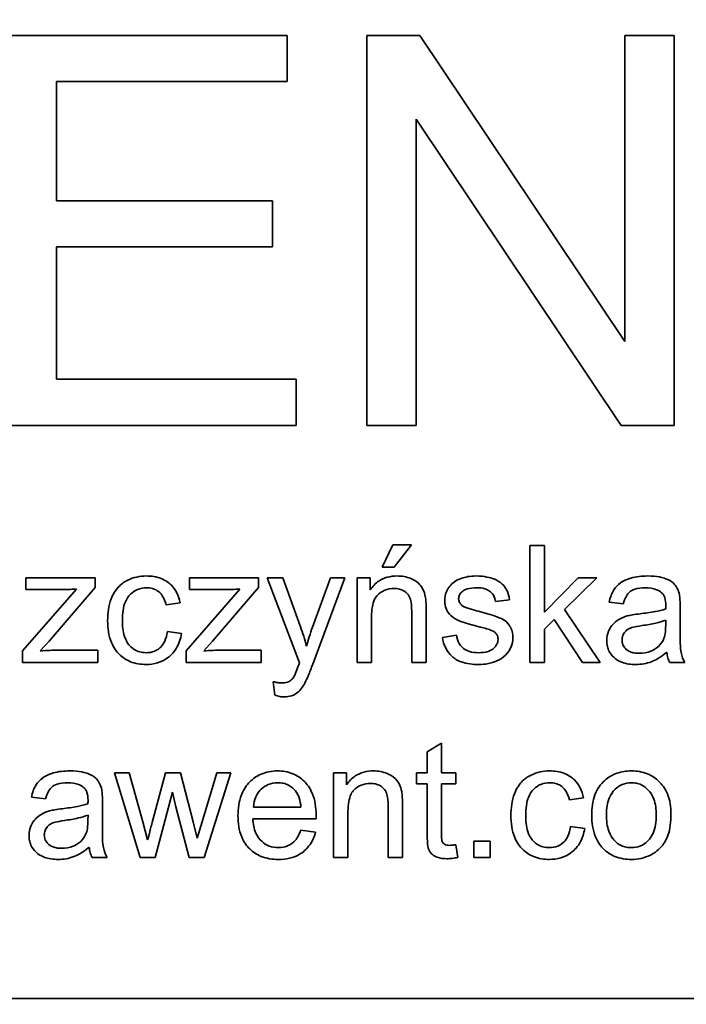
# Model space of a CAD drawing. Units: millimetres. Extents: x 443 to 4049, y -385 to 3130.
# Drawn here: x 3807 to 3816, y 2389 to 2402 of the extents above; entities that cross this region are included whole.
import ezdxf

# ---------------------------------------------------------------- set-up
doc = ezdxf.new("R2010")
doc.units = ezdxf.units.MM
doc.header["$LTSCALE"] = 10
doc.layers.add('Widoczne (ISO)', color=7, linetype='Continuous', lineweight=35, true_color=0xe60000)
doc.layers.add('Widoczne wąskie (ISO)', color=3, linetype='Continuous', lineweight=9)

msp = doc.modelspace()

# ---------------------------------------------------------------- linework, layer by layer
at = {"layer": 'Widoczne (ISO)'}
for p, q in [((3810.751, 2401.666), (3807.131, 2401.666)), ((3810.751, 2401.075), (3810.751, 2401.666)), ((3812.451, 2401.666), (3811.772, 2401.666)), ((3811.772, 2401.666), (3811.772, 2396.666)), ((3815.08, 2397.741), (3812.451, 2401.666)), ((3815.713, 2401.666), (3815.08, 2401.666)), ((3815.08, 2401.666), (3815.08, 2397.741)), ((3815.713, 2396.666), (3815.713, 2401.666)), ((3807.794, 2399.547), (3807.794, 2401.075)), ((3807.794, 2401.075), (3810.751, 2401.075)), ((3812.405, 2396.666), (3812.405, 2400.591)), ((3812.405, 2400.591), (3815.035, 2396.666)), ((3810.564, 2399.547), (3807.794, 2399.547)), ((3810.564, 2398.956), (3810.564, 2399.547)), ((3807.794, 2397.257), (3807.794, 2398.956)), ((3807.794, 2398.956), (3810.564, 2398.956)), ((3810.865, 2397.257), (3807.794, 2397.257)), ((3810.865, 2396.666), (3810.865, 2397.257)), ((3807.131, 2396.666), (3810.865, 2396.666)), ((3811.772, 2396.666), (3812.405, 2396.666)), ((3815.035, 2396.666), (3815.713, 2396.666)), ((3812.105, 2395.132), (3811.97, 2394.845)), ((3812.347, 2395.132), (3812.105, 2395.132)), ((3812.122, 2394.845), (3812.347, 2395.132)), ((3814.049, 2395.123), (3813.864, 2395.123)), ((3813.864, 2395.123), (3813.864, 2393.623)), ((3814.049, 2394.268), (3814.049, 2395.123)), ((3811.97, 2394.845), (3812.122, 2394.845)), ((3808.287, 2394.71), (3807.4, 2394.71)), ((3807.4, 2394.71), (3807.4, 2394.56)), ((3808.287, 2394.588), (3808.287, 2394.71)), ((3810.384, 2394.71), (3809.497, 2394.71)), ((3809.497, 2394.71), (3809.497, 2394.56)), ((3810.384, 2394.588), (3810.384, 2394.71)), ((3810.695, 2394.71), (3810.496, 2394.71)), ((3810.496, 2394.71), (3810.909, 2393.622)), ((3810.92, 2394.082), (3810.695, 2394.71)), ((3811.308, 2394.71), (3811.076, 2394.077)), ((3811.079, 2393.603), (3811.492, 2394.71)), ((3811.492, 2394.71), (3811.308, 2394.71)), ((3811.816, 2394.71), (3811.65, 2394.71)), ((3811.65, 2394.71), (3811.65, 2393.623)), ((3811.816, 2394.556), (3811.816, 2394.71)), ((3814.484, 2394.71), (3814.049, 2394.268)), ((3814.308, 2394.306), (3814.723, 2394.71)), ((3814.723, 2394.71), (3814.484, 2394.71)), ((3808.05, 2394.566), (3807.359, 2393.773)), ((3807.4, 2394.56), (3807.842, 2394.56)), ((3807.699, 2393.898), (3808.287, 2394.588)), ((3810.146, 2394.566), (3809.456, 2393.773)), ((3809.497, 2394.56), (3809.938, 2394.56)), ((3809.795, 2393.898), (3810.384, 2394.588)), ((3813.423, 2394.405), (3813.604, 2394.429)), ((3809.199, 2394.362), (3809.378, 2394.39)), ((3814.765, 2393.623), (3814.308, 2394.306)), ((3814.881, 2394.399), (3815.061, 2394.375)), ((3815.791, 2394.078), (3815.791, 2394.324)), ((3811.834, 2393.623), (3811.834, 2394.216)), ((3812.348, 2394.284), (3812.348, 2393.623)), ((3812.533, 2393.623), (3812.533, 2394.29)), ((3814.049, 2394.054), (3814.177, 2394.178)), ((3814.177, 2394.178), (3814.538, 2393.623)), ((3814.049, 2393.623), (3814.049, 2394.054)), ((3815.606, 2394.168), (3815.605, 2394.101)), ((3809.395, 2393.997), (3809.215, 2394.021)), ((3812.922, 2393.976), (3812.741, 2393.947)), ((3807.585, 2393.773), (3807.699, 2393.898)), ((3809.682, 2393.773), (3809.795, 2393.898)), ((3807.359, 2393.773), (3807.359, 2393.623)), ((3808.321, 2393.782), (3807.819, 2393.782)), ((3808.321, 2393.623), (3808.321, 2393.782)), ((3809.456, 2393.773), (3809.456, 2393.623)), ((3810.417, 2393.782), (3809.916, 2393.782)), ((3810.417, 2393.623), (3810.417, 2393.782)), ((3807.359, 2393.623), (3808.321, 2393.623)), ((3809.456, 2393.623), (3810.417, 2393.623)), ((3811.65, 2393.623), (3811.834, 2393.623)), ((3812.348, 2393.623), (3812.533, 2393.623)), ((3813.864, 2393.623), (3814.049, 2393.623)), ((3814.538, 2393.623), (3814.765, 2393.623)), ((3815.657, 2393.623), (3815.849, 2393.623)), ((3810.573, 2393.378), (3810.593, 2393.205)), ((3812.729, 2392.59), (3812.545, 2392.479)), ((3812.729, 2392.21), (3812.729, 2392.59)), ((3812.545, 2392.479), (3812.545, 2392.21)), ((3808.726, 2392.21), (3808.536, 2392.21)), ((3808.536, 2392.21), (3808.866, 2391.123)), ((3808.899, 2391.582), (3808.726, 2392.21)), ((3809.192, 2392.21), (3809.019, 2391.573)), ((3809.382, 2392.21), (3809.192, 2392.21)), ((3809.544, 2391.579), (3809.382, 2392.21)), ((3809.847, 2392.21), (3809.66, 2391.581)), ((3809.685, 2391.123), (3810.027, 2392.21)), ((3810.027, 2392.21), (3809.847, 2392.21)), ((3811.513, 2392.21), (3811.347, 2392.21)), ((3811.347, 2392.21), (3811.347, 2391.123)), ((3811.513, 2392.056), (3811.513, 2392.21)), ((3812.545, 2392.21), (3812.409, 2392.21)), ((3812.409, 2392.21), (3812.409, 2392.067)), ((3812.914, 2392.21), (3812.729, 2392.21)), ((3812.914, 2392.067), (3812.914, 2392.21)), ((3812.409, 2392.067), (3812.545, 2392.067)), ((3812.545, 2392.067), (3812.545, 2391.441)), ((3812.729, 2391.43), (3812.729, 2392.067)), ((3812.729, 2392.067), (3812.914, 2392.067)), ((3809.058, 2391.123), (3809.28, 2391.96)), ((3809.28, 2391.96), (3809.322, 2391.773)), ((3807.473, 2391.899), (3807.653, 2391.875)), ((3808.383, 2391.578), (3808.383, 2391.824)), ((3812.046, 2391.784), (3812.046, 2391.123)), ((3812.23, 2391.123), (3812.23, 2391.79)), ((3814.37, 2391.862), (3814.55, 2391.89)), ((3808.197, 2391.668), (3808.196, 2391.601)), ((3809.322, 2391.773), (3809.495, 2391.123)), ((3810.928, 2391.77), (3810.321, 2391.77)), ((3811.531, 2391.123), (3811.531, 2391.716)), ((3808.962, 2391.349), (3808.899, 2391.582)), ((3809.598, 2391.372), (3809.544, 2391.579)), ((3809.66, 2391.581), (3809.598, 2391.372)), ((3810.31, 2391.619), (3811.121, 2391.619)), ((3811.116, 2391.45), (3810.925, 2391.474)), ((3814.567, 2391.497), (3814.386, 2391.521)), ((3812.94, 2391.124), (3812.914, 2391.287)), ((3813.355, 2391.332), (3813.146, 2391.332)), ((3813.146, 2391.332), (3813.146, 2391.123)), ((3813.355, 2391.123), (3813.355, 2391.332)), ((3808.249, 2391.123), (3808.441, 2391.123)), ((3808.866, 2391.123), (3809.058, 2391.123)), ((3809.495, 2391.123), (3809.685, 2391.123)), ((3811.347, 2391.123), (3811.531, 2391.123)), ((3812.046, 2391.123), (3812.23, 2391.123)), ((3813.146, 2391.123), (3813.355, 2391.123)), ((3822.384, 2389.316), (3757.384, 2389.316))]:
    msp.add_line(p, q, dxfattribs=at)
for radius, start, end in [(321.75, 118.68401, 37.31281), (309.172, 119.58727, 34.13748)]:
    msp.add_arc((3678.984, 2166.966), radius, start, end, dxfattribs=at)
for points, knots in [([(3820.563, 1821.595), (3808.937, 1816.627), (3797.05, 1812.245), (3767.563, 1803.038), (3749.686, 1798.861), (3713.609, 1793.171), (3695.314, 1791.644), (3658.793, 1791.271), (3640.471, 1792.425), (3604.285, 1797.378), (3586.327, 1801.189), (3551.249, 1811.361), (3534.037, 1817.748), (3500.816, 1832.923), (3484.718, 1841.75), (3454.062, 1861.602), (3439.423, 1872.68), (3411.986, 1896.788), (3399.117, 1909.881), (3375.486, 1937.728), (3364.662, 1952.556), (3345.34, 1983.55), (3336.792, 1999.797), (3322.192, 2033.275), (3316.103, 2050.594), (3306.537, 2085.842), (3303.035, 2103.864), (3298.707, 2140.129), (3297.868, 2158.469), (3298.87, 2194.978), (3300.713, 2213.244), (3307.023, 2249.217), (3311.508, 2267.02), (3322.992, 2301.69), (3330.023, 2318.649), (3346.436, 2351.276), (3355.862, 2367.03), (3376.854, 2396.918), (3388.475, 2411.13), (3413.598, 2437.64), (3427.166, 2450.007), (3455.883, 2472.574), (3471.108, 2482.833), (3496.674, 2497.465), (3506.657, 2502.599), (3516.847, 2507.273)], [742.888134, 742.888134, 742.888134, 742.888134, 746.685086, 746.685086, 752.175345, 752.175345, 757.665605, 757.665605, 763.155864, 763.155864, 768.646123, 768.646123, 774.136383, 774.136383, 779.626642, 779.626642, 785.116902, 785.116902, 790.607161, 790.607161, 796.09742, 796.09742, 801.58768, 801.58768, 807.077939, 807.077939, 812.568199, 812.568199, 818.058458, 818.058458, 823.548717, 823.548717, 829.038977, 829.038977, 834.529236, 834.529236, 840.019496, 840.019496, 845.509755, 845.509755, 851.000014, 851.000014, 856.490274, 856.490274, 859.856414, 859.856414, 859.856414, 859.856414]), ([(3808.944, 2394.734), (3808.903, 2394.734), (3808.862, 2394.73), (3808.783, 2394.712), (3808.745, 2394.699), (3808.662, 2394.658), (3808.621, 2394.63), (3808.545, 2394.548), (3808.516, 2394.498), (3808.461, 2394.353), (3808.449, 2394.257), (3808.449, 2394.162)], [-0.08647612, -0.08647612, -0.08647612, -0.08647612, -0.07420061, -0.07420061, -0.06211584, -0.06211584, -0.04634808, -0.04634808, -0.02850321, -0.02850321, 0, 0, 0, 0]), ([(3809.378, 2394.39), (3809.37, 2394.434), (3809.356, 2394.478), (3809.317, 2394.556), (3809.293, 2394.589), (3809.233, 2394.648), (3809.192, 2394.678), (3809.076, 2394.725), (3809.01, 2394.734), (3808.944, 2394.734)], [-0.07435965, -0.07435965, -0.07435965, -0.07435965, -0.05523509, -0.05523509, -0.03755922, -0.03755922, -0.01977099, -0.01977099, 0, 0, 0, 0]), ([(3812.161, 2394.734), (3812.118, 2394.734), (3812.076, 2394.729), (3811.997, 2394.707), (3811.961, 2394.691), (3811.883, 2394.639), (3811.846, 2394.601), (3811.816, 2394.556)], [-0.04089677, -0.04089677, -0.04089677, -0.04089677, -0.02811715, -0.02811715, -0.01622185, -0.01622185, 0, 0, 0, 0]), ([(3812.522, 2394.47), (3812.516, 2394.501), (3812.506, 2394.532), (3812.472, 2394.603), (3812.449, 2394.627), (3812.407, 2394.667), (3812.368, 2394.687), (3812.281, 2394.724), (3812.222, 2394.734), (3812.161, 2394.734)], [-0.03298028, -0.03298028, -0.03298028, -0.03298028, -0.03113805, -0.03113805, -0.0284015, -0.0284015, -0.018231, -0.018231, 0, 0, 0, 0]), ([(3813.173, 2394.734), (3813.094, 2394.734), (3813.034, 2394.721), (3812.952, 2394.692), (3812.921, 2394.678), (3812.895, 2394.659)], [-0.02585515, -0.02585515, -0.02585515, -0.02585515, -0.00969993, -0.00969993, 0, 0, 0, 0]), ([(3813.604, 2394.429), (3813.597, 2394.471), (3813.586, 2394.514), (3813.548, 2394.592), (3813.527, 2394.615), (3813.478, 2394.66), (3813.44, 2394.68), (3813.358, 2394.712), (3813.286, 2394.734), (3813.173, 2394.734)], [-0.1004853, -0.1004853, -0.1004853, -0.1004853, -0.083283, -0.083283, -0.0658456, -0.0658456, -0.0339042, -0.0339042, 0, 0, 0, 0]), ([(3815.37, 2394.734), (3815.299, 2394.734), (3815.228, 2394.727), (3815.117, 2394.695), (3815.069, 2394.676), (3814.989, 2394.62), (3814.963, 2394.591), (3814.911, 2394.51), (3814.892, 2394.455), (3814.881, 2394.399)], [-0.06259246, -0.06259246, -0.06259246, -0.06259246, -0.04177957, -0.04177957, -0.02867644, -0.02867644, -0.01704471, -0.01704471, 0, 0, 0, 0]), ([(3815.782, 2394.494), (3815.776, 2394.522), (3815.767, 2394.549), (3815.735, 2394.61), (3815.715, 2394.631), (3815.676, 2394.666), (3815.64, 2394.685), (3815.57, 2394.712), (3815.503, 2394.734), (3815.37, 2394.734)], [-0.1082286, -0.1082286, -0.1082286, -0.1082286, -0.097837, -0.097837, -0.0832807, -0.0832807, -0.0398714, -0.0398714, 0, 0, 0, 0]), ([(3807.842, 2394.56), (3807.874, 2394.56), (3807.907, 2394.561), (3807.976, 2394.563), (3808.013, 2394.564), (3808.05, 2394.566)], [-0.02069944, -0.02069944, -0.02069944, -0.02069944, -0.01104374, -0.01104374, 0, 0, 0, 0]), ([(3808.638, 2394.167), (3808.638, 2394.251), (3808.648, 2394.335), (3808.692, 2394.44), (3808.713, 2394.472), (3808.769, 2394.527), (3808.798, 2394.547), (3808.87, 2394.577), (3808.91, 2394.583), (3808.952, 2394.583)], [-0.05973321, -0.05973321, -0.05973321, -0.05973321, -0.03584161, -0.03584161, -0.02323084, -0.02323084, -0.0123865, -0.0123865, 0, 0, 0, 0]), ([(3808.952, 2394.583), (3808.976, 2394.583), (3808.999, 2394.58), (3809.045, 2394.567), (3809.065, 2394.558), (3809.104, 2394.533), (3809.128, 2394.514), (3809.174, 2394.445), (3809.189, 2394.404), (3809.199, 2394.362)], [-0.04889389, -0.04889389, -0.04889389, -0.04889389, -0.03652979, -0.03652979, -0.02470568, -0.02470568, -0.01282048, -0.01282048, 0, 0, 0, 0]), ([(3809.938, 2394.56), (3809.971, 2394.56), (3810.003, 2394.561), (3810.072, 2394.563), (3810.11, 2394.564), (3810.146, 2394.566)], [-0.02069944, -0.02069944, -0.02069944, -0.02069944, -0.01104374, -0.01104374, 0, 0, 0, 0]), ([(3811.834, 2394.216), (3811.834, 2394.257), (3811.836, 2394.3), (3811.849, 2394.373), (3811.858, 2394.406), (3811.883, 2394.457), (3811.896, 2394.477), (3811.927, 2394.507), (3811.958, 2394.533), (3812.04, 2394.567), (3812.081, 2394.574), (3812.122, 2394.574)], [-0.09637583, -0.09637583, -0.09637583, -0.09637583, -0.06693428, -0.06693428, -0.04355441, -0.04355441, -0.02682017, -0.02682017, -0.01245691, -0.01245691, 0, 0, 0, 0]), ([(3812.122, 2394.574), (3812.145, 2394.574), (3812.168, 2394.572), (3812.211, 2394.561), (3812.231, 2394.553), (3812.268, 2394.53), (3812.286, 2394.516), (3812.319, 2394.474), (3812.328, 2394.45), (3812.345, 2394.39), (3812.348, 2394.335), (3812.348, 2394.284)], [-0.03705102, -0.03705102, -0.03705102, -0.03705102, -0.0318814, -0.0318814, -0.02708881, -0.02708881, -0.0219644, -0.0219644, -0.01552826, -0.01552826, 0, 0, 0, 0]), ([(3812.895, 2394.659), (3812.872, 2394.642), (3812.852, 2394.624), (3812.82, 2394.583), (3812.804, 2394.559), (3812.778, 2394.496), (3812.771, 2394.459), (3812.771, 2394.421)], [-0.03030333, -0.03030333, -0.03030333, -0.03030333, -0.02038896, -0.02038896, -0.01146085, -0.01146085, 0, 0, 0, 0]), ([(3812.95, 2394.442), (3812.95, 2394.451), (3812.951, 2394.46), (3812.955, 2394.477), (3812.958, 2394.485), (3812.971, 2394.51), (3812.984, 2394.524), (3813.01, 2394.546), (3813.027, 2394.558), (3813.097, 2394.579), (3813.141, 2394.583), (3813.185, 2394.583)], [-0.0543707, -0.0543707, -0.0543707, -0.0543707, -0.04730017, -0.04730017, -0.04024115, -0.04024115, -0.02463176, -0.02463176, -0.01322642, -0.01322642, 0, 0, 0, 0]), ([(3813.185, 2394.583), (3813.218, 2394.583), (3813.252, 2394.58), (3813.307, 2394.564), (3813.328, 2394.554), (3813.361, 2394.529), (3813.38, 2394.513), (3813.41, 2394.461), (3813.419, 2394.433), (3813.423, 2394.405)], [-0.04833, -0.04833, -0.04833, -0.04833, -0.03065076, -0.03065076, -0.01795645, -0.01795645, -0.00870258, -0.00870258, 0, 0, 0, 0]), ([(3815.061, 2394.375), (3815.07, 2394.409), (3815.083, 2394.445), (3815.112, 2394.496), (3815.127, 2394.514), (3815.157, 2394.54), (3815.176, 2394.554), (3815.25, 2394.577), (3815.297, 2394.582), (3815.344, 2394.582)], [-0.06790998, -0.06790998, -0.06790998, -0.06790998, -0.04241937, -0.04241937, -0.02581325, -0.02581325, -0.01416509, -0.01416509, 0, 0, 0, 0]), ([(3815.344, 2394.582), (3815.392, 2394.582), (3815.443, 2394.576), (3815.512, 2394.549), (3815.534, 2394.536), (3815.553, 2394.519)], [-0.02219324, -0.02219324, -0.02219324, -0.02219324, -0.0077339, -0.0077339, 0, 0, 0, 0]), ([(3812.533, 2394.29), (3812.533, 2394.325), (3812.532, 2394.364), (3812.529, 2394.424), (3812.526, 2394.45), (3812.522, 2394.47)], [-0.01501423, -0.01501423, -0.01501423, -0.01501423, -0.00616288, -0.00616288, 0, 0, 0, 0]), ([(3812.973, 2394.378), (3812.965, 2394.388), (3812.959, 2394.398), (3812.952, 2394.42), (3812.95, 2394.431), (3812.95, 2394.442)], [-0.006993595, -0.006993595, -0.006993595, -0.006993595, -0.003469824, -0.003469824, 0, 0, 0, 0]), ([(3815.553, 2394.519), (3815.562, 2394.511), (3815.57, 2394.502), (3815.583, 2394.481), (3815.588, 2394.469), (3815.603, 2394.426), (3815.606, 2394.392), (3815.606, 2394.36)], [-0.01704314, -0.01704314, -0.01704314, -0.01704314, -0.01346455, -0.01346455, -0.0095512, -0.0095512, 0, 0, 0, 0]), ([(3815.791, 2394.324), (3815.791, 2394.357), (3815.79, 2394.394), (3815.787, 2394.45), (3815.785, 2394.475), (3815.782, 2394.494)], [-0.01414518, -0.01414518, -0.01414518, -0.01414518, -0.00576954, -0.00576954, 0, 0, 0, 0]), ([(3812.771, 2394.421), (3812.771, 2394.393), (3812.775, 2394.366), (3812.793, 2394.307), (3812.807, 2394.282), (3812.837, 2394.238), (3812.862, 2394.214), (3812.924, 2394.172), (3812.987, 2394.141), (3813.212, 2394.083)], [-0.1896975, -0.1896975, -0.1896975, -0.1896975, -0.1634666, -0.1634666, -0.1305477, -0.1305477, -0.0694836, -0.0694836, 0, 0, 0, 0]), ([(3813.044, 2394.329), (3813.029, 2394.335), (3813.014, 2394.342), (3812.99, 2394.359), (3812.98, 2394.368), (3812.973, 2394.378)], [-0.008707503, -0.008707503, -0.008707503, -0.008707503, -0.003966677, -0.003966677, 0, 0, 0, 0]), ([(3813.206, 2394.281), (3813.173, 2394.291), (3813.131, 2394.302), (3813.08, 2394.317), (3813.055, 2394.325), (3813.044, 2394.329)], [-0.01077527, -0.01077527, -0.01077527, -0.01077527, -0.00377927, -0.00377927, 0, 0, 0, 0]), ([(3815.605, 2394.312), (3815.563, 2394.298), (3815.513, 2394.286), (3815.408, 2394.266), (3815.339, 2394.257), (3815.276, 2394.249)], [-0.03215365, -0.03215365, -0.03215365, -0.03215365, -0.0190186, -0.0190186, 0, 0, 0, 0]), ([(3815.606, 2394.36), (3815.606, 2394.356), (3815.605, 2394.347), (3815.605, 2394.333), (3815.605, 2394.322), (3815.605, 2394.312)], [-0.004156718, -0.004156718, -0.004156718, -0.004156718, -0.002878805, -0.002878805, 0, 0, 0, 0]), ([(3813.645, 2393.942), (3813.645, 2393.969), (3813.642, 2393.995), (3813.63, 2394.045), (3813.621, 2394.068), (3813.599, 2394.103), (3813.579, 2394.134), (3813.505, 2394.188), (3813.447, 2394.218), (3813.206, 2394.281)], [-0.3895857, -0.3895857, -0.3895857, -0.3895857, -0.2668652, -0.2668652, -0.1557379, -0.1557379, -0.0747121, -0.0747121, 0, 0, 0, 0]), ([(3815.113, 2394.221), (3815.078, 2394.211), (3815.044, 2394.198), (3814.969, 2394.157), (3814.944, 2394.133), (3814.907, 2394.092), (3814.886, 2394.061), (3814.856, 2393.989), (3814.849, 2393.95), (3814.849, 2393.91)], [-0.03578706, -0.03578706, -0.03578706, -0.03578706, -0.03048975, -0.03048975, -0.02339172, -0.02339172, -0.01209324, -0.01209324, 0, 0, 0, 0]), ([(3815.276, 2394.249), (3815.245, 2394.245), (3815.212, 2394.241), (3815.159, 2394.231), (3815.134, 2394.227), (3815.113, 2394.221)], [-0.01610645, -0.01610645, -0.01610645, -0.01610645, -0.00661295, -0.00661295, 0, 0, 0, 0]), ([(3808.449, 2394.162), (3808.449, 2394.067), (3808.461, 2393.969), (3808.527, 2393.811), (3808.565, 2393.763), (3808.639, 2393.689), (3808.687, 2393.657), (3808.805, 2393.609), (3808.873, 2393.599), (3808.943, 2393.599)], [-0.06992722, -0.06992722, -0.06992722, -0.06992722, -0.0523331, -0.0523331, -0.03824037, -0.03824037, -0.02075218, -0.02075218, 0, 0, 0, 0]), ([(3808.941, 2393.75), (3808.914, 2393.75), (3808.887, 2393.753), (3808.835, 2393.767), (3808.811, 2393.777), (3808.755, 2393.812), (3808.733, 2393.837), (3808.696, 2393.881), (3808.678, 2393.919), (3808.645, 2394.024), (3808.638, 2394.098), (3808.638, 2394.167)], [-0.0441335, -0.0441335, -0.0441335, -0.0441335, -0.04086618, -0.04086618, -0.03777295, -0.03777295, -0.03291933, -0.03291933, -0.0205609, -0.0205609, 0, 0, 0, 0]), ([(3810.999, 2393.832), (3810.988, 2393.875), (3810.976, 2393.918), (3810.95, 2394.001), (3810.936, 2394.042), (3810.92, 2394.082)], [-0.02625973, -0.02625973, -0.02625973, -0.02625973, -0.01290786, -0.01290786, 0, 0, 0, 0]), ([(3811.076, 2394.077), (3811.061, 2394.036), (3811.047, 2393.996), (3811.022, 2393.914), (3811.01, 2393.873), (3810.999, 2393.832)], [-0.02565293, -0.02565293, -0.02565293, -0.02565293, -0.01278719, -0.01278719, 0, 0, 0, 0]), ([(3813.212, 2394.083), (3813.262, 2394.071), (3813.319, 2394.055), (3813.374, 2394.035), (3813.39, 2394.029), (3813.4, 2394.022)], [-0.01442949, -0.01442949, -0.01442949, -0.01442949, -0.00379745, -0.00379745, 0, 0, 0, 0]), ([(3815.045, 2393.914), (3815.045, 2393.933), (3815.048, 2393.951), (3815.061, 2393.987), (3815.072, 2394.005), (3815.099, 2394.036), (3815.117, 2394.049), (3815.155, 2394.068), (3815.194, 2394.083), (3815.305, 2394.098)], [-0.1318599, -0.1318599, -0.1318599, -0.1318599, -0.1013225, -0.1013225, -0.0692861, -0.0692861, -0.0335457, -0.0335457, 0, 0, 0, 0]), ([(3815.305, 2394.098), (3815.362, 2394.107), (3815.424, 2394.117), (3815.521, 2394.14), (3815.567, 2394.152), (3815.606, 2394.168)], [-0.03016855, -0.03016855, -0.03016855, -0.03016855, -0.01267045, -0.01267045, 0, 0, 0, 0]), ([(3815.605, 2394.101), (3815.605, 2394.066), (3815.603, 2394.029), (3815.593, 2393.968), (3815.586, 2393.94), (3815.575, 2393.917)], [-0.01844987, -0.01844987, -0.01844987, -0.01844987, -0.00792876, -0.00792876, 0, 0, 0, 0]), ([(3815.849, 2393.623), (3815.827, 2393.664), (3815.811, 2393.707), (3815.784, 2393.86), (3815.791, 2393.97), (3815.791, 2394.078)], [-0.04649923, -0.04649923, -0.04649923, -0.04649923, -0.03243457, -0.03243457, 0, 0, 0, 0]), ([(3809.215, 2394.021), (3809.209, 2393.979), (3809.198, 2393.936), (3809.168, 2393.869), (3809.151, 2393.844), (3809.115, 2393.808), (3809.089, 2393.786), (3809.016, 2393.756), (3808.979, 2393.75), (3808.941, 2393.75)], [-0.06661068, -0.06661068, -0.06661068, -0.06661068, -0.04158303, -0.04158303, -0.02373007, -0.02373007, -0.01121135, -0.01121135, 0, 0, 0, 0]), ([(3808.943, 2393.599), (3808.993, 2393.599), (3809.042, 2393.605), (3809.135, 2393.634), (3809.177, 2393.654), (3809.246, 2393.705), (3809.29, 2393.742), (3809.364, 2393.864), (3809.385, 2393.929), (3809.395, 2393.997)], [-0.09943187, -0.09943187, -0.09943187, -0.09943187, -0.07021875, -0.07021875, -0.04255707, -0.04255707, -0.02050335, -0.02050335, 0, 0, 0, 0]), ([(3812.741, 2393.947), (3812.749, 2393.9), (3812.763, 2393.854), (3812.804, 2393.77), (3812.831, 2393.733), (3812.893, 2393.677), (3812.93, 2393.651), (3813.055, 2393.607), (3813.133, 2393.599), (3813.206, 2393.599)], [-0.08375952, -0.08375952, -0.08375952, -0.08375952, -0.06120212, -0.06120212, -0.03963974, -0.03963974, -0.02199572, -0.02199572, 0, 0, 0, 0]), ([(3813.205, 2393.75), (3813.166, 2393.75), (3813.125, 2393.754), (3813.061, 2393.774), (3813.035, 2393.786), (3812.995, 2393.817), (3812.974, 2393.838), (3812.938, 2393.902), (3812.927, 2393.939), (3812.922, 2393.976)], [-0.05390255, -0.05390255, -0.05390255, -0.05390255, -0.03542055, -0.03542055, -0.02199773, -0.02199773, -0.0113176, -0.0113176, 0, 0, 0, 0]), ([(3813.455, 2393.923), (3813.455, 2393.912), (3813.454, 2393.902), (3813.449, 2393.88), (3813.446, 2393.87), (3813.43, 2393.839), (3813.415, 2393.821), (3813.386, 2393.795), (3813.366, 2393.779), (3813.291, 2393.754), (3813.246, 2393.75), (3813.205, 2393.75)], [-0.05680803, -0.05680803, -0.05680803, -0.05680803, -0.04880107, -0.04880107, -0.04088939, -0.04088939, -0.02374443, -0.02374443, -0.01241888, -0.01241888, 0, 0, 0, 0]), ([(3813.206, 2393.599), (3813.248, 2393.599), (3813.29, 2393.602), (3813.382, 2393.621), (3813.418, 2393.635), (3813.482, 2393.664), (3813.519, 2393.688), (3813.589, 2393.757), (3813.61, 2393.797), (3813.637, 2393.862), (3813.645, 2393.901), (3813.645, 2393.942)], [-0.03643318, -0.03643318, -0.03643318, -0.03643318, -0.03294922, -0.03294922, -0.02864058, -0.02864058, -0.02122951, -0.02122951, -0.01214946, -0.01214946, 0, 0, 0, 0]), ([(3813.4, 2394.022), (3813.411, 2394.015), (3813.42, 2394.007), (3813.436, 2393.988), (3813.442, 2393.979), (3813.453, 2393.954), (3813.455, 2393.939), (3813.455, 2393.923)], [-0.01185469, -0.01185469, -0.01185469, -0.01185469, -0.00808994, -0.00808994, -0.0046076, -0.0046076, 0, 0, 0, 0]), ([(3814.849, 2393.91), (3814.849, 2393.887), (3814.851, 2393.865), (3814.859, 2393.823), (3814.865, 2393.803), (3814.889, 2393.748), (3814.912, 2393.718), (3814.959, 2393.673), (3814.991, 2393.647), (3815.099, 2393.606), (3815.161, 2393.599), (3815.22, 2393.599)], [-0.08652933, -0.08652933, -0.08652933, -0.08652933, -0.07240438, -0.07240438, -0.05904127, -0.05904127, -0.03463088, -0.03463088, -0.0179382, -0.0179382, 0, 0, 0, 0]), ([(3815.264, 2393.743), (3815.243, 2393.743), (3815.221, 2393.744), (3815.182, 2393.751), (3815.164, 2393.756), (3815.129, 2393.771), (3815.109, 2393.782), (3815.076, 2393.817), (3815.065, 2393.833), (3815.049, 2393.872), (3815.045, 2393.893), (3815.045, 2393.914)], [-0.03837437, -0.03837437, -0.03837437, -0.03837437, -0.0289785, -0.0289785, -0.02084413, -0.02084413, -0.01250538, -0.01250538, -0.00650351, -0.00650351, 0, 0, 0, 0]), ([(3815.575, 2393.917), (3815.559, 2393.884), (3815.538, 2393.855), (3815.476, 2393.798), (3815.439, 2393.78), (3815.368, 2393.751), (3815.316, 2393.743), (3815.264, 2393.743)], [-0.02848111, -0.02848111, -0.02848111, -0.02848111, -0.02298896, -0.02298896, -0.01573618, -0.01573618, 0, 0, 0, 0]), ([(3807.819, 2393.782), (3807.781, 2393.782), (3807.744, 2393.781), (3807.666, 2393.778), (3807.626, 2393.775), (3807.585, 2393.773)], [-0.02331231, -0.02331231, -0.02331231, -0.02331231, -0.01206514, -0.01206514, 0, 0, 0, 0]), ([(3809.916, 2393.782), (3809.878, 2393.782), (3809.84, 2393.781), (3809.763, 2393.778), (3809.722, 2393.775), (3809.682, 2393.773)], [-0.02331231, -0.02331231, -0.02331231, -0.02331231, -0.01206514, -0.01206514, 0, 0, 0, 0]), ([(3815.22, 2393.599), (3815.29, 2393.599), (3815.358, 2393.61), (3815.459, 2393.648), (3815.527, 2393.678), (3815.621, 2393.757)], [-0.1026974, -0.1026974, -0.1026974, -0.1026974, -0.0366339, -0.0366339, 0, 0, 0, 0]), ([(3815.621, 2393.757), (3815.623, 2393.732), (3815.627, 2393.708), (3815.64, 2393.663), (3815.647, 2393.643), (3815.657, 2393.623)], [-0.01394209, -0.01394209, -0.01394209, -0.01394209, -0.00664884, -0.00664884, 0, 0, 0, 0]), ([(3810.893, 2393.577), (3810.883, 2393.549), (3810.871, 2393.515), (3810.853, 2393.472), (3810.844, 2393.451), (3810.837, 2393.44)], [-0.01136546, -0.01136546, -0.01136546, -0.01136546, -0.00411901, -0.00411901, 0, 0, 0, 0]), ([(3810.909, 2393.622), (3810.906, 2393.613), (3810.902, 2393.604), (3810.897, 2393.59), (3810.895, 2393.583), (3810.893, 2393.577)], [-0.004582073, -0.004582073, -0.004582073, -0.004582073, -0.001859813, -0.001859813, 0, 0, 0, 0]), ([(3810.976, 2393.358), (3810.992, 2393.386), (3811.008, 2393.424), (3811.041, 2393.501), (3811.061, 2393.555), (3811.079, 2393.603)], [-0.02489221, -0.02489221, -0.02489221, -0.02489221, -0.01550115, -0.01550115, 0, 0, 0, 0]), ([(3810.837, 2393.44), (3810.828, 2393.426), (3810.817, 2393.413), (3810.783, 2393.384), (3810.764, 2393.376), (3810.733, 2393.365), (3810.705, 2393.362), (3810.678, 2393.362)], [-0.01083371, -0.01083371, -0.01083371, -0.01083371, -0.00974335, -0.00974335, -0.00800083, -0.00800083, 0, 0, 0, 0]), ([(3810.678, 2393.362), (3810.662, 2393.362), (3810.645, 2393.364), (3810.611, 2393.369), (3810.591, 2393.373), (3810.573, 2393.378)], [-0.01058183, -0.01058183, -0.01058183, -0.01058183, -0.00574348, -0.00574348, 0, 0, 0, 0]), ([(3810.712, 2393.183), (3810.745, 2393.183), (3810.777, 2393.187), (3810.841, 2393.209), (3810.866, 2393.225), (3810.924, 2393.273), (3810.953, 2393.315), (3810.976, 2393.358)], [-0.02992179, -0.02992179, -0.02992179, -0.02992179, -0.02251999, -0.02251999, -0.01457924, -0.01457924, 0, 0, 0, 0]), ([(3810.593, 2393.205), (3810.614, 2393.198), (3810.635, 2393.192), (3810.674, 2393.185), (3810.693, 2393.183), (3810.712, 2393.183)], [-0.01213522, -0.01213522, -0.01213522, -0.01213522, -0.0056887, -0.0056887, 0, 0, 0, 0]), ([(3807.962, 2392.234), (3807.891, 2392.234), (3807.819, 2392.227), (3807.709, 2392.195), (3807.661, 2392.176), (3807.581, 2392.12), (3807.554, 2392.091), (3807.503, 2392.01), (3807.484, 2391.955), (3807.473, 2391.899)], [-0.06259246, -0.06259246, -0.06259246, -0.06259246, -0.04177957, -0.04177957, -0.02867644, -0.02867644, -0.01704471, -0.01704471, 0, 0, 0, 0]), ([(3808.374, 2391.994), (3808.368, 2392.022), (3808.359, 2392.049), (3808.327, 2392.11), (3808.307, 2392.131), (3808.268, 2392.166), (3808.231, 2392.185), (3808.162, 2392.212), (3808.095, 2392.234), (3807.962, 2392.234)], [-0.1082286, -0.1082286, -0.1082286, -0.1082286, -0.097837, -0.097837, -0.0832807, -0.0832807, -0.0398714, -0.0398714, 0, 0, 0, 0]), ([(3810.628, 2392.234), (3810.591, 2392.234), (3810.554, 2392.231), (3810.483, 2392.217), (3810.449, 2392.207), (3810.36, 2392.169), (3810.311, 2392.133), (3810.238, 2392.058), (3810.197, 2392.007), (3810.132, 2391.841), (3810.12, 2391.748), (3810.12, 2391.657)], [-0.1353569, -0.1353569, -0.1353569, -0.1353569, -0.1125905, -0.1125905, -0.0912301, -0.0912301, -0.053368, -0.053368, -0.0273948, -0.0273948, 0, 0, 0, 0]), ([(3811.122, 2391.668), (3811.122, 2391.763), (3811.109, 2391.859), (3811.043, 2392.016), (3811.005, 2392.065), (3810.925, 2392.143), (3810.878, 2392.175), (3810.761, 2392.223), (3810.695, 2392.234), (3810.628, 2392.234)], [-0.07390854, -0.07390854, -0.07390854, -0.07390854, -0.05371601, -0.05371601, -0.03776001, -0.03776001, -0.02015884, -0.02015884, 0, 0, 0, 0]), ([(3811.858, 2392.234), (3811.816, 2392.234), (3811.773, 2392.229), (3811.694, 2392.207), (3811.658, 2392.191), (3811.58, 2392.139), (3811.543, 2392.101), (3811.513, 2392.056)], [-0.04089677, -0.04089677, -0.04089677, -0.04089677, -0.02811715, -0.02811715, -0.01622185, -0.01622185, 0, 0, 0, 0]), ([(3812.22, 2391.97), (3812.213, 2392.001), (3812.204, 2392.032), (3812.169, 2392.103), (3812.146, 2392.127), (3812.105, 2392.167), (3812.066, 2392.187), (3811.978, 2392.224), (3811.919, 2392.234), (3811.858, 2392.234)], [-0.03298028, -0.03298028, -0.03298028, -0.03298028, -0.03113805, -0.03113805, -0.0284015, -0.0284015, -0.018231, -0.018231, 0, 0, 0, 0]), ([(3814.115, 2392.234), (3814.074, 2392.234), (3814.034, 2392.23), (3813.955, 2392.212), (3813.917, 2392.199), (3813.833, 2392.158), (3813.793, 2392.13), (3813.716, 2392.048), (3813.688, 2391.998), (3813.633, 2391.853), (3813.62, 2391.757), (3813.62, 2391.662)], [-0.08647612, -0.08647612, -0.08647612, -0.08647612, -0.07420061, -0.07420061, -0.06211584, -0.06211584, -0.04634808, -0.04634808, -0.02850321, -0.02850321, 0, 0, 0, 0]), ([(3814.55, 2391.89), (3814.541, 2391.934), (3814.527, 2391.978), (3814.488, 2392.056), (3814.464, 2392.089), (3814.404, 2392.148), (3814.363, 2392.178), (3814.247, 2392.225), (3814.181, 2392.234), (3814.115, 2392.234)], [-0.07435965, -0.07435965, -0.07435965, -0.07435965, -0.05523509, -0.05523509, -0.03755922, -0.03755922, -0.01977099, -0.01977099, 0, 0, 0, 0]), ([(3815.165, 2392.234), (3815.101, 2392.234), (3815.039, 2392.225), (3814.921, 2392.183), (3814.87, 2392.153), (3814.824, 2392.113)], [-0.03731016, -0.03731016, -0.03731016, -0.03731016, -0.01827639, -0.01827639, 0, 0, 0, 0]), ([(3815.673, 2391.682), (3815.673, 2391.77), (3815.661, 2391.859), (3815.596, 2392.015), (3815.555, 2392.064), (3815.479, 2392.139), (3815.429, 2392.173), (3815.306, 2392.223), (3815.236, 2392.234), (3815.165, 2392.234)], [-0.06808064, -0.06808064, -0.06808064, -0.06808064, -0.05328663, -0.05328663, -0.03977033, -0.03977033, -0.02136573, -0.02136573, 0, 0, 0, 0]), ([(3807.653, 2391.875), (3807.662, 2391.909), (3807.675, 2391.945), (3807.704, 2391.996), (3807.718, 2392.014), (3807.748, 2392.04), (3807.768, 2392.054), (3807.841, 2392.077), (3807.888, 2392.082), (3807.936, 2392.082)], [-0.06790998, -0.06790998, -0.06790998, -0.06790998, -0.04241937, -0.04241937, -0.02581325, -0.02581325, -0.01416509, -0.01416509, 0, 0, 0, 0]), ([(3807.936, 2392.082), (3807.984, 2392.082), (3808.035, 2392.076), (3808.104, 2392.049), (3808.126, 2392.036), (3808.145, 2392.019)], [-0.02219324, -0.02219324, -0.02219324, -0.02219324, -0.0077339, -0.0077339, 0, 0, 0, 0]), ([(3810.321, 2391.77), (3810.323, 2391.815), (3810.332, 2391.859), (3810.37, 2391.949), (3810.398, 2391.98), (3810.445, 2392.026), (3810.475, 2392.046), (3810.547, 2392.076), (3810.588, 2392.083), (3810.629, 2392.083)], [-0.03928336, -0.03928336, -0.03928336, -0.03928336, -0.03203416, -0.03203416, -0.02356966, -0.02356966, -0.01240697, -0.01240697, 0, 0, 0, 0]), ([(3810.629, 2392.083), (3810.654, 2392.083), (3810.679, 2392.081), (3810.726, 2392.07), (3810.748, 2392.062), (3810.804, 2392.032), (3810.833, 2392.007), (3810.858, 2391.977)], [-0.02629121, -0.02629121, -0.02629121, -0.02629121, -0.01882857, -0.01882857, -0.01175398, -0.01175398, 0, 0, 0, 0]), ([(3811.531, 2391.716), (3811.531, 2391.757), (3811.534, 2391.8), (3811.547, 2391.873), (3811.556, 2391.906), (3811.58, 2391.957), (3811.593, 2391.977), (3811.624, 2392.007), (3811.655, 2392.033), (3811.737, 2392.067), (3811.778, 2392.074), (3811.819, 2392.074)], [-0.09637583, -0.09637583, -0.09637583, -0.09637583, -0.06693428, -0.06693428, -0.04355441, -0.04355441, -0.02682017, -0.02682017, -0.01245691, -0.01245691, 0, 0, 0, 0]), ([(3811.819, 2392.074), (3811.842, 2392.074), (3811.865, 2392.072), (3811.908, 2392.061), (3811.928, 2392.053), (3811.966, 2392.03), (3811.984, 2392.016), (3812.017, 2391.974), (3812.025, 2391.95), (3812.042, 2391.89), (3812.046, 2391.835), (3812.046, 2391.784)], [-0.03705102, -0.03705102, -0.03705102, -0.03705102, -0.0318814, -0.0318814, -0.02708881, -0.02708881, -0.0219644, -0.0219644, -0.01552826, -0.01552826, 0, 0, 0, 0]), ([(3813.81, 2391.667), (3813.81, 2391.751), (3813.82, 2391.835), (3813.864, 2391.94), (3813.884, 2391.972), (3813.94, 2392.027), (3813.97, 2392.047), (3814.041, 2392.077), (3814.082, 2392.083), (3814.123, 2392.083)], [-0.05973321, -0.05973321, -0.05973321, -0.05973321, -0.03584161, -0.03584161, -0.02323084, -0.02323084, -0.0123865, -0.0123865, 0, 0, 0, 0]), ([(3814.123, 2392.083), (3814.147, 2392.083), (3814.171, 2392.08), (3814.216, 2392.067), (3814.237, 2392.058), (3814.275, 2392.033), (3814.299, 2392.014), (3814.345, 2391.945), (3814.361, 2391.904), (3814.37, 2391.862)], [-0.04889389, -0.04889389, -0.04889389, -0.04889389, -0.03652979, -0.03652979, -0.02470568, -0.02470568, -0.01282048, -0.01282048, 0, 0, 0, 0]), ([(3814.824, 2392.113), (3814.796, 2392.089), (3814.771, 2392.061), (3814.729, 2391.999), (3814.711, 2391.965), (3814.667, 2391.846), (3814.656, 2391.755), (3814.656, 2391.667)], [-0.04909598, -0.04909598, -0.04909598, -0.04909598, -0.03797894, -0.03797894, -0.0264739, -0.0264739, 0, 0, 0, 0]), ([(3814.846, 2391.666), (3814.846, 2391.708), (3814.848, 2391.751), (3814.862, 2391.827), (3814.871, 2391.862), (3814.899, 2391.928), (3814.92, 2391.964), (3814.983, 2392.025), (3815.013, 2392.045), (3815.085, 2392.075), (3815.124, 2392.082), (3815.165, 2392.082)], [-0.07052192, -0.07052192, -0.07052192, -0.07052192, -0.05310985, -0.05310985, -0.03826213, -0.03826213, -0.02326068, -0.02326068, -0.01214686, -0.01214686, 0, 0, 0, 0]), ([(3815.165, 2392.082), (3815.187, 2392.082), (3815.208, 2392.08), (3815.251, 2392.071), (3815.271, 2392.065), (3815.327, 2392.039), (3815.358, 2392.015), (3815.405, 2391.964), (3815.432, 2391.93), (3815.476, 2391.81), (3815.484, 2391.74), (3815.484, 2391.673)], [-0.09297068, -0.09297068, -0.09297068, -0.09297068, -0.07861851, -0.07861851, -0.0648472, -0.0648472, -0.03833176, -0.03833176, -0.02010277, -0.02010277, 0, 0, 0, 0]), ([(3808.145, 2392.019), (3808.154, 2392.011), (3808.161, 2392.002), (3808.175, 2391.981), (3808.18, 2391.969), (3808.194, 2391.926), (3808.197, 2391.892), (3808.197, 2391.86)], [-0.01704314, -0.01704314, -0.01704314, -0.01704314, -0.01346455, -0.01346455, -0.0095512, -0.0095512, 0, 0, 0, 0]), ([(3808.383, 2391.824), (3808.383, 2391.857), (3808.382, 2391.894), (3808.379, 2391.95), (3808.377, 2391.975), (3808.374, 2391.994)], [-0.01414518, -0.01414518, -0.01414518, -0.01414518, -0.00576954, -0.00576954, 0, 0, 0, 0]), ([(3810.858, 2391.977), (3810.879, 2391.951), (3810.893, 2391.921), (3810.917, 2391.852), (3810.924, 2391.81), (3810.928, 2391.77)], [-0.02197094, -0.02197094, -0.02197094, -0.02197094, -0.01213142, -0.01213142, 0, 0, 0, 0]), ([(3812.23, 2391.79), (3812.23, 2391.825), (3812.229, 2391.864), (3812.226, 2391.924), (3812.224, 2391.95), (3812.22, 2391.97)], [-0.01501423, -0.01501423, -0.01501423, -0.01501423, -0.00616288, -0.00616288, 0, 0, 0, 0]), ([(3808.196, 2391.812), (3808.155, 2391.798), (3808.105, 2391.786), (3807.999, 2391.766), (3807.931, 2391.757), (3807.868, 2391.749)], [-0.03215365, -0.03215365, -0.03215365, -0.03215365, -0.0190186, -0.0190186, 0, 0, 0, 0]), ([(3808.197, 2391.86), (3808.197, 2391.856), (3808.197, 2391.847), (3808.197, 2391.833), (3808.197, 2391.822), (3808.196, 2391.812)], [-0.004156718, -0.004156718, -0.004156718, -0.004156718, -0.002878805, -0.002878805, 0, 0, 0, 0]), ([(3807.705, 2391.721), (3807.669, 2391.711), (3807.636, 2391.698), (3807.561, 2391.657), (3807.536, 2391.633), (3807.499, 2391.592), (3807.478, 2391.561), (3807.448, 2391.489), (3807.441, 2391.45), (3807.441, 2391.41)], [-0.03578706, -0.03578706, -0.03578706, -0.03578706, -0.03048975, -0.03048975, -0.02339172, -0.02339172, -0.01209324, -0.01209324, 0, 0, 0, 0]), ([(3807.868, 2391.749), (3807.837, 2391.745), (3807.803, 2391.741), (3807.751, 2391.731), (3807.726, 2391.727), (3807.705, 2391.721)], [-0.01610645, -0.01610645, -0.01610645, -0.01610645, -0.00661295, -0.00661295, 0, 0, 0, 0]), ([(3807.897, 2391.598), (3807.954, 2391.607), (3808.015, 2391.617), (3808.113, 2391.64), (3808.158, 2391.652), (3808.197, 2391.668)], [-0.03016855, -0.03016855, -0.03016855, -0.03016855, -0.01267045, -0.01267045, 0, 0, 0, 0]), ([(3810.12, 2391.657), (3810.12, 2391.565), (3810.133, 2391.472), (3810.198, 2391.316), (3810.236, 2391.269), (3810.313, 2391.193), (3810.363, 2391.16), (3810.488, 2391.11), (3810.563, 2391.099), (3810.638, 2391.099)], [-0.0722696, -0.0722696, -0.0722696, -0.0722696, -0.05500601, -0.05500601, -0.04061796, -0.04061796, -0.02255246, -0.02255246, 0, 0, 0, 0]), ([(3811.121, 2391.619), (3811.121, 2391.628), (3811.121, 2391.638), (3811.122, 2391.654), (3811.122, 2391.662), (3811.122, 2391.668)], [-0.004750934, -0.004750934, -0.004750934, -0.004750934, -0.001920014, -0.001920014, 0, 0, 0, 0]), ([(3813.62, 2391.662), (3813.62, 2391.567), (3813.633, 2391.469), (3813.698, 2391.311), (3813.736, 2391.263), (3813.811, 2391.189), (3813.858, 2391.157), (3813.976, 2391.109), (3814.045, 2391.099), (3814.114, 2391.099)], [-0.06992722, -0.06992722, -0.06992722, -0.06992722, -0.0523331, -0.0523331, -0.03824037, -0.03824037, -0.02075218, -0.02075218, 0, 0, 0, 0]), ([(3814.113, 2391.25), (3814.085, 2391.25), (3814.058, 2391.253), (3814.007, 2391.267), (3813.983, 2391.277), (3813.926, 2391.312), (3813.904, 2391.337), (3813.867, 2391.381), (3813.849, 2391.419), (3813.816, 2391.524), (3813.81, 2391.598), (3813.81, 2391.667)], [-0.0441335, -0.0441335, -0.0441335, -0.0441335, -0.04086618, -0.04086618, -0.03777295, -0.03777295, -0.03291933, -0.03291933, -0.0205609, -0.0205609, 0, 0, 0, 0]), ([(3814.656, 2391.667), (3814.656, 2391.573), (3814.668, 2391.475), (3814.736, 2391.313), (3814.776, 2391.266), (3814.849, 2391.193), (3814.898, 2391.16), (3815.021, 2391.11), (3815.093, 2391.099), (3815.165, 2391.099)], [-0.06700009, -0.06700009, -0.06700009, -0.06700009, -0.05241141, -0.05241141, -0.03987841, -0.03987841, -0.02161075, -0.02161075, 0, 0, 0, 0]), ([(3815.165, 2391.25), (3815.142, 2391.25), (3815.119, 2391.252), (3815.076, 2391.261), (3815.056, 2391.268), (3814.999, 2391.294), (3814.968, 2391.319), (3814.924, 2391.368), (3814.897, 2391.402), (3814.853, 2391.525), (3814.846, 2391.597), (3814.846, 2391.666)], [-0.1010476, -0.1010476, -0.1010476, -0.1010476, -0.0844704, -0.0844704, -0.0686113, -0.0686113, -0.0392127, -0.0392127, -0.0205076, -0.0205076, 0, 0, 0, 0]), ([(3815.165, 2391.099), (3815.207, 2391.099), (3815.25, 2391.103), (3815.332, 2391.122), (3815.371, 2391.136), (3815.475, 2391.188), (3815.517, 2391.227), (3815.573, 2391.288), (3815.608, 2391.334), (3815.663, 2391.489), (3815.673, 2391.585), (3815.673, 2391.682)], [-0.1098067, -0.1098067, -0.1098067, -0.1098067, -0.0951489, -0.0951489, -0.0808287, -0.0808287, -0.0550852, -0.0550852, -0.0290207, -0.0290207, 0, 0, 0, 0]), ([(3815.484, 2391.673), (3815.484, 2391.629), (3815.481, 2391.585), (3815.467, 2391.506), (3815.458, 2391.47), (3815.43, 2391.406), (3815.409, 2391.368), (3815.345, 2391.306), (3815.315, 2391.286), (3815.244, 2391.256), (3815.205, 2391.25), (3815.165, 2391.25)], [-0.07618044, -0.07618044, -0.07618044, -0.07618044, -0.05596099, -0.05596099, -0.03881584, -0.03881584, -0.0231059, -0.0231059, -0.0120494, -0.0120494, 0, 0, 0, 0]), ([(3807.637, 2391.414), (3807.637, 2391.433), (3807.64, 2391.451), (3807.653, 2391.487), (3807.664, 2391.505), (3807.691, 2391.536), (3807.709, 2391.549), (3807.747, 2391.568), (3807.786, 2391.583), (3807.897, 2391.598)], [-0.1318599, -0.1318599, -0.1318599, -0.1318599, -0.1013225, -0.1013225, -0.0692861, -0.0692861, -0.0335457, -0.0335457, 0, 0, 0, 0]), ([(3808.196, 2391.601), (3808.196, 2391.566), (3808.194, 2391.529), (3808.185, 2391.468), (3808.178, 2391.44), (3808.167, 2391.417)], [-0.01844987, -0.01844987, -0.01844987, -0.01844987, -0.00792876, -0.00792876, 0, 0, 0, 0]), ([(3808.441, 2391.123), (3808.419, 2391.164), (3808.403, 2391.207), (3808.376, 2391.36), (3808.383, 2391.47), (3808.383, 2391.578)], [-0.04649923, -0.04649923, -0.04649923, -0.04649923, -0.03243457, -0.03243457, 0, 0, 0, 0]), ([(3809.019, 2391.573), (3809.008, 2391.527), (3808.991, 2391.461), (3808.977, 2391.405), (3808.965, 2391.358), (3808.962, 2391.349)], [-0.01783913, -0.01783913, -0.01783913, -0.01783913, -0.00273411, -0.00273411, 0, 0, 0, 0]), ([(3810.638, 2391.25), (3810.598, 2391.25), (3810.559, 2391.256), (3810.485, 2391.284), (3810.453, 2391.305), (3810.397, 2391.357), (3810.371, 2391.39), (3810.325, 2391.493), (3810.314, 2391.557), (3810.31, 2391.619)], [-0.06541089, -0.06541089, -0.06541089, -0.06541089, -0.04938256, -0.04938256, -0.03375654, -0.03375654, -0.01866791, -0.01866791, 0, 0, 0, 0]), ([(3807.441, 2391.41), (3807.441, 2391.387), (3807.443, 2391.365), (3807.451, 2391.323), (3807.457, 2391.303), (3807.481, 2391.248), (3807.504, 2391.218), (3807.55, 2391.173), (3807.582, 2391.147), (3807.691, 2391.106), (3807.752, 2391.099), (3807.812, 2391.099)], [-0.08652933, -0.08652933, -0.08652933, -0.08652933, -0.07240438, -0.07240438, -0.05904127, -0.05904127, -0.03463088, -0.03463088, -0.0179382, -0.0179382, 0, 0, 0, 0]), ([(3807.856, 2391.243), (3807.834, 2391.243), (3807.813, 2391.244), (3807.773, 2391.251), (3807.755, 2391.256), (3807.721, 2391.271), (3807.701, 2391.282), (3807.668, 2391.317), (3807.657, 2391.333), (3807.641, 2391.372), (3807.637, 2391.393), (3807.637, 2391.414)], [-0.03837437, -0.03837437, -0.03837437, -0.03837437, -0.0289785, -0.0289785, -0.02084413, -0.02084413, -0.01250538, -0.01250538, -0.00650351, -0.00650351, 0, 0, 0, 0]), ([(3808.167, 2391.417), (3808.151, 2391.384), (3808.13, 2391.355), (3808.068, 2391.298), (3808.03, 2391.28), (3807.959, 2391.251), (3807.908, 2391.243), (3807.856, 2391.243)], [-0.02848111, -0.02848111, -0.02848111, -0.02848111, -0.02298896, -0.02298896, -0.01573618, -0.01573618, 0, 0, 0, 0]), ([(3810.925, 2391.474), (3810.915, 2391.445), (3810.902, 2391.416), (3810.873, 2391.367), (3810.857, 2391.345), (3810.808, 2391.297), (3810.778, 2391.281), (3810.718, 2391.256), (3810.678, 2391.25), (3810.638, 2391.25)], [-0.03008087, -0.03008087, -0.03008087, -0.03008087, -0.02449692, -0.02449692, -0.01965332, -0.01965332, -0.01199012, -0.01199012, 0, 0, 0, 0]), ([(3810.638, 2391.099), (3810.687, 2391.099), (3810.736, 2391.103), (3810.825, 2391.125), (3810.866, 2391.14), (3810.957, 2391.191), (3810.998, 2391.23), (3811.071, 2391.324), (3811.099, 2391.385), (3811.116, 2391.45)], [-0.05996035, -0.05996035, -0.05996035, -0.05996035, -0.0472681, -0.0472681, -0.03579352, -0.03579352, -0.02006622, -0.02006622, 0, 0, 0, 0]), ([(3812.545, 2391.441), (3812.545, 2391.396), (3812.547, 2391.343), (3812.557, 2391.249), (3812.565, 2391.229), (3812.58, 2391.198), (3812.593, 2391.18), (3812.624, 2391.153), (3812.644, 2391.137), (3812.713, 2391.113), (3812.757, 2391.108), (3812.8, 2391.108)], [-0.05124426, -0.05124426, -0.05124426, -0.05124426, -0.04475991, -0.04475991, -0.03762551, -0.03762551, -0.02445422, -0.02445422, -0.01314876, -0.01314876, 0, 0, 0, 0]), ([(3812.834, 2391.279), (3812.821, 2391.279), (3812.809, 2391.28), (3812.782, 2391.286), (3812.774, 2391.29), (3812.761, 2391.298), (3812.754, 2391.305), (3812.74, 2391.324), (3812.737, 2391.335), (3812.731, 2391.357), (3812.729, 2391.39), (3812.729, 2391.43)], [-0.01690445, -0.01690445, -0.01690445, -0.01690445, -0.01632156, -0.01632156, -0.01560549, -0.01560549, -0.01412201, -0.01412201, -0.01198909, -0.01198909, 0, 0, 0, 0]), ([(3814.386, 2391.521), (3814.38, 2391.479), (3814.37, 2391.436), (3814.339, 2391.369), (3814.323, 2391.344), (3814.286, 2391.308), (3814.26, 2391.286), (3814.187, 2391.256), (3814.15, 2391.25), (3814.113, 2391.25)], [-0.06661068, -0.06661068, -0.06661068, -0.06661068, -0.04158303, -0.04158303, -0.02373007, -0.02373007, -0.01121135, -0.01121135, 0, 0, 0, 0]), ([(3814.114, 2391.099), (3814.164, 2391.099), (3814.214, 2391.105), (3814.307, 2391.134), (3814.349, 2391.154), (3814.417, 2391.205), (3814.462, 2391.242), (3814.535, 2391.364), (3814.556, 2391.429), (3814.567, 2391.497)], [-0.09943187, -0.09943187, -0.09943187, -0.09943187, -0.07021875, -0.07021875, -0.04255707, -0.04255707, -0.02050335, -0.02050335, 0, 0, 0, 0]), ([(3812.914, 2391.287), (3812.899, 2391.285), (3812.883, 2391.283), (3812.857, 2391.28), (3812.845, 2391.279), (3812.834, 2391.279)], [-0.007892306, -0.007892306, -0.007892306, -0.007892306, -0.003401018, -0.003401018, 0, 0, 0, 0]), ([(3807.812, 2391.099), (3807.882, 2391.099), (3807.95, 2391.11), (3808.051, 2391.148), (3808.119, 2391.178), (3808.212, 2391.257)], [-0.1026974, -0.1026974, -0.1026974, -0.1026974, -0.0366339, -0.0366339, 0, 0, 0, 0]), ([(3808.212, 2391.257), (3808.215, 2391.232), (3808.219, 2391.208), (3808.231, 2391.163), (3808.239, 2391.143), (3808.249, 2391.123)], [-0.01394209, -0.01394209, -0.01394209, -0.01394209, -0.00664884, -0.00664884, 0, 0, 0, 0]), ([(3812.8, 2391.108), (3812.822, 2391.108), (3812.844, 2391.109), (3812.891, 2391.115), (3812.916, 2391.119), (3812.94, 2391.124)], [-0.01400357, -0.01400357, -0.01400357, -0.01400357, -0.00744261, -0.00744261, 0, 0, 0, 0])]:
    msp.add_open_spline(points, degree=3, knots=knots, dxfattribs=at)
at = {"layer": 'Widoczne wąskie (ISO)'}
for radius, start, end in [(315.035, 119.1566, 35.67956), (309.592, 119.55583, 34.25193), (299.566, 120.33256, 322.44046), (295.34, 120.67716, 322.83847)]:
    msp.add_arc((3678.984, 2166.966), radius, start, end, dxfattribs=at)

doc.saveas('drawing.dxf')
